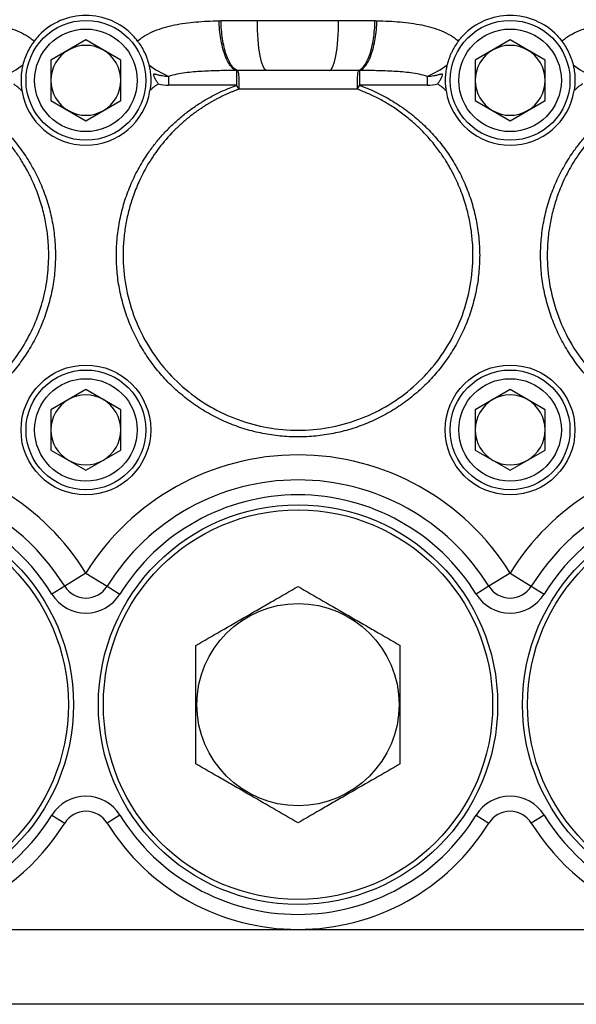
# Model space of a CAD drawing. Units: inches. Extents: x -70 to 56, y -29 to 41.
# Drawn here: x -24 to -19, y -1 to 7 of the extents above; entities that cross this region are included whole.
import ezdxf

# ---------------------------------------------------------------- set-up
doc = ezdxf.new("R2010")
doc.units = ezdxf.units.IN
doc.header["$MEASUREMENT"] = 0

msp = doc.modelspace()

# ---------------------------------------------------------------- linework, layer by layer
at = {"color": 7, "linetype": 'Continuous', "lineweight": 25}
for p, q in [((-21.6507, 6.8028), (-21.0114, 6.8028)), ((-23.0043, 6.6486), (-23.2798, 6.4895)), ((-22.7287, 6.4895), (-23.0043, 6.6486)), ((-19.6578, 6.6486), (-19.9334, 6.4895)), ((-19.3822, 6.4895), (-19.6578, 6.6486)), ((-23.2798, 6.4895), (-23.2798, 6.1713)), ((-22.7287, 6.1713), (-22.7287, 6.4895)), ((-19.9334, 6.4895), (-19.9334, 6.1713)), ((-19.3822, 6.1713), (-19.3822, 6.4895)), ((-21.0824, 6.4091), (-21.5797, 6.4091)), ((-22.3514, 6.3609), (-22.3514, 6.291)), ((-21.8156, 6.291), (-22.3514, 6.291)), ((-20.3107, 6.291), (-20.8465, 6.291)), ((-20.3107, 6.291), (-20.3107, 6.3609)), ((-20.8654, 6.2608), (-21.7967, 6.2608)), ((-23.2798, 6.1713), (-23.0043, 6.0121)), ((-23.0043, 6.0121), (-22.7287, 6.1713)), ((-19.9334, 6.1713), (-19.6578, 6.0121)), ((-19.6578, 6.0121), (-19.3822, 6.1713)), ((-23.0043, 3.8927), (-23.2798, 3.7336)), ((-22.7287, 3.7336), (-23.0043, 3.8927)), ((-19.6578, 3.8927), (-19.9334, 3.7336)), ((-19.3822, 3.7336), (-19.6578, 3.8927)), ((-23.2798, 3.7336), (-23.2798, 3.4153)), ((-22.7287, 3.4153), (-22.7287, 3.7336)), ((-19.9334, 3.7336), (-19.9334, 3.4153)), ((-19.3822, 3.4153), (-19.3822, 3.7336)), ((-23.2798, 3.4153), (-23.0043, 3.2562)), ((-23.0043, 3.2562), (-22.7287, 3.4153)), ((-19.9334, 3.4153), (-19.6578, 3.2562)), ((-19.6578, 3.2562), (-19.3822, 3.4153)), ((-23.0043, 2.4461), (-23.1716, 2.3424)), ((-23.0043, 2.4461), (-22.8369, 2.3424)), ((-19.6578, 2.4461), (-19.8251, 2.3424)), ((-19.6578, 2.4461), (-19.4905, 2.3424)), ((-23.1716, 2.3424), (-23.272, 2.2802)), ((-22.8369, 2.3424), (-22.7365, 2.2802)), ((-19.8251, 2.3424), (-19.9255, 2.2802)), ((-19.4905, 2.3424), (-19.3901, 2.2802)), ((-23.272, 0.538), (-23.1716, 0.4758)), ((-22.7365, 0.538), (-22.8369, 0.4758)), ((-19.9255, 0.538), (-19.8251, 0.4758)), ((-19.3901, 0.538), (-19.4905, 0.4758)), ((-27.0791, -0.3625), (-15.583, -0.3625)), ((-15.583, -0.9531), (-27.0791, -0.9531))]:
    msp.add_line(p, q, dxfattribs=at)
at = {"color": 7, "linetype": 'Continuous', "lineweight": 25, "flags": 128}
for points in [[(-21.5797, 6.4091), (-21.5935, 6.4167), (-21.6068, 6.4391), (-21.6191, 6.4755), (-21.6299, 6.5244), (-21.6387, 6.5841), (-21.6453, 6.6521), (-21.6493, 6.726), (-21.6507, 6.8028)], [(-21.0824, 6.4091), (-21.0685, 6.4167), (-21.0552, 6.4391), (-21.0429, 6.4755), (-21.0322, 6.5244), (-21.0233, 6.5841), (-21.0168, 6.6521), (-21.0127, 6.726), (-21.0114, 6.8028)]]:
    msp.add_lwpolyline(points, dxfattribs=at)
at = {"color": 7, "linetype": 'Continuous', "lineweight": 25}
for centre, radius in [((-23.0043, 6.3304), 0.4724), ((-19.6578, 6.3304), 0.4724), ((-23.0043, 6.3304), 0.4042), ((-19.6578, 6.3304), 0.4042), ((-23.0043, 3.5745), 0.5118), ((-23.0043, 3.5745), 0.4724), ((-19.6578, 3.5745), 0.5118), ((-19.6578, 3.5745), 0.4724), ((-23.0043, 3.5745), 0.4042), ((-19.6578, 3.5745), 0.4042), ((-24.6775, 1.4091), 1.5748), ((-21.331, 1.4091), 1.5748), ((-17.9846, 1.4091), 1.5748), ((-24.6775, 1.4091), 1.5354), ((-21.331, 1.4091), 1.5354), ((-17.9846, 1.4091), 1.5354), ((-21.331, 1.4091), 0.7972)]:
    msp.add_circle(centre, radius, dxfattribs=at)
for centre, radius, start, end in [((-23.0043, 6.3304), 0.5118, 43.60793, 136.39207), ((-19.6578, 6.3304), 0.5118, 43.60793, 136.39207), ((-23.0043, 6.3304), 0.2756, 60, 120), ((-19.6578, 6.3304), 0.2756, 60, 120), ((-23.0043, 6.3304), 0.2756, 120, 180), ((-23.0043, 6.3304), 0.2756, 0, 60), ((-19.6578, 6.3304), 0.2756, 120, 180), ((-19.6578, 6.3304), 0.2756, 0, 60), ((-23.9526, 7.0372), 0.738, 293.59818, 307.72152), ((-22.0559, 7.0372), 0.738, 232.27848, 246.40182), ((-20.6061, 7.0372), 0.738, 293.59818, 307.72152), ((-18.7095, 7.0372), 0.738, 232.27848, 246.40182), ((-23.0043, 6.3304), 0.2756, 180, 240), ((-23.0043, 6.3304), 0.2756, 300, 0), ((-22.3514, 6.606), 0.315, 254.90677, 270), ((-20.3107, 6.606), 0.315, 270, 285.09323), ((-19.6578, 6.3304), 0.2756, 180, 240), ((-19.6578, 6.3304), 0.2756, 300, 0), ((-23.0043, 6.3304), 0.5118, 189.15237, 350.84763), ((-19.6578, 6.3304), 0.5118, 189.15237, 350.84763), ((-23.0043, 6.3304), 0.2756, 240, 300), ((-19.6578, 6.3304), 0.2756, 240, 300), ((-23.0043, 3.5745), 0.2756, 120, 180), ((-23.0043, 3.5745), 0.2756, 60, 120), ((-23.0043, 3.5745), 0.2756, 0, 60), ((-19.6578, 3.5745), 0.2756, 120, 180), ((-19.6578, 3.5745), 0.2756, 60, 120), ((-19.6578, 3.5745), 0.2756, 0, 60), ((-23.0043, 3.5745), 0.2756, 180, 240), ((-23.0043, 3.5745), 0.2756, 300, 0), ((-19.6578, 3.5745), 0.2756, 180, 240), ((-19.6578, 3.5745), 0.2756, 300, 0), ((-24.6775, 1.4091), 1.9685, 31.78833, 138.3185), ((-21.331, 1.4091), 1.9685, 31.78833, 148.21167), ((-17.9846, 1.4091), 1.9685, 41.68149, 148.21167), ((-23.0043, 3.5745), 0.2756, 240, 300), ((-19.6578, 3.5745), 0.2756, 240, 300), ((-24.6775, 1.4091), 1.7717, 31.78833, 328.21167), ((-21.331, 1.4091), 1.7717, 31.78833, 148.21167), ((-17.9846, 1.4091), 1.7717, 211.78833, 148.21167), ((-24.6775, 1.4091), 1.6535, 31.78833, 328.21167), ((-21.331, 1.4091), 1.6535, 31.78833, 148.21167), ((-17.9846, 1.4091), 1.6535, 211.78833, 148.21167), ((-23.0043, 2.4461), 0.1969, 211.78833, 328.21167), ((-19.6578, 2.4461), 0.1969, 211.78833, 328.21167), ((-23.0043, 2.4461), 0.315, 211.78833, 328.21167), ((-19.6578, 2.4461), 0.315, 211.78833, 328.21167), ((-23.0043, 0.3721), 0.315, 31.78833, 148.21167), ((-19.6578, 0.3721), 0.315, 31.78833, 148.21167), ((-23.0043, 0.3721), 0.1969, 31.78833, 148.21167), ((-19.6578, 0.3721), 0.1969, 31.78833, 148.21167), ((-21.331, 1.4091), 1.7717, 211.78833, 328.21167), ((-21.331, 1.4091), 1.6535, 211.78833, 328.21167)]:
    msp.add_arc(centre, radius, start, end, dxfattribs=at)
for points, knots in [([(-24.0545, 6.8005), (-24.0232, 6.7996), (-23.9924, 6.7984), (-23.9315, 6.7952), (-23.9013, 6.7932), (-23.8129, 6.7853), (-23.7561, 6.7779), (-23.6743, 6.7613), (-23.6476, 6.7548), (-23.5955, 6.7395), (-23.5701, 6.7307), (-23.5215, 6.7103), (-23.4981, 6.6987), (-23.4646, 6.6788), (-23.4536, 6.6718), (-23.4323, 6.6566), (-23.4219, 6.6485), (-23.4118, 6.64)], [0, 0, 0, 0, 0.125, 0.125, 0.25, 0.25, 0.5, 0.5, 0.625, 0.625, 0.75, 0.75, 0.875, 0.875, 0.9375, 0.9375, 1, 1, 1, 1]), ([(-22.5967, 6.64), (-22.5867, 6.6485), (-22.5763, 6.6566), (-22.5548, 6.6718), (-22.5438, 6.6789), (-22.51, 6.699), (-22.4865, 6.7105), (-22.4377, 6.7309), (-22.4124, 6.7397), (-22.3601, 6.755), (-22.3332, 6.7615), (-22.2512, 6.7781), (-22.1945, 6.7855), (-22.0772, 6.7958), (-22.0166, 6.7987), (-21.9541, 6.8005)], [0, 0, 0, 0, 0.0625, 0.0625, 0.125, 0.125, 0.25, 0.25, 0.375, 0.375, 0.5, 0.5, 0.75, 0.75, 1, 1, 1, 1]), ([(-21.8156, 6.4086), (-21.8328, 6.4129), (-21.8499, 6.4263), (-21.8819, 6.4694), (-21.8968, 6.4991), (-21.9221, 6.5708), (-21.9326, 6.6128), (-21.9478, 6.7033), (-21.9525, 6.7519), (-21.9541, 6.8005)], [0, 0, 0, 0, 0.25, 0.25, 0.5, 0.5, 0.75, 0.75, 1, 1, 1, 1]), ([(-21.8068, 6.4087), (-21.8235, 6.4128), (-21.8402, 6.426), (-21.8711, 6.469), (-21.8853, 6.4987), (-21.9095, 6.5705), (-21.9193, 6.6125), (-21.9334, 6.7034), (-21.9375, 6.7521), (-21.9386, 6.8008)], [0, 0, 0, 0, 0.25, 0.25, 0.5, 0.5, 0.75, 0.75, 1, 1, 1, 1]), ([(-21.0114, 6.8028), (-20.9623, 6.8028), (-20.9138, 6.8027), (-20.8179, 6.8022), (-20.7703, 6.8017), (-20.7235, 6.8008)], [0, 0, 0, 0, 0.5, 0.5, 1, 1, 1, 1]), ([(-20.8553, 6.4087), (-20.8385, 6.4128), (-20.8219, 6.426), (-20.791, 6.469), (-20.7767, 6.4987), (-20.7526, 6.5705), (-20.7427, 6.6125), (-20.7287, 6.7034), (-20.7245, 6.7521), (-20.7235, 6.8008)], [0, 0, 0, 0, 0.25, 0.25, 0.5, 0.5, 0.75, 0.75, 1, 1, 1, 1]), ([(-20.8465, 6.4086), (-20.8293, 6.4129), (-20.8121, 6.4263), (-20.7801, 6.4694), (-20.7653, 6.4991), (-20.74, 6.5708), (-20.7295, 6.6128), (-20.7143, 6.7033), (-20.7095, 6.7519), (-20.708, 6.8005)], [0, 0, 0, 0, 0.25, 0.25, 0.5, 0.5, 0.75, 0.75, 1, 1, 1, 1]), ([(-20.708, 6.8005), (-20.6768, 6.7996), (-20.6459, 6.7984), (-20.585, 6.7952), (-20.5549, 6.7932), (-20.4664, 6.7853), (-20.4096, 6.7779), (-20.3279, 6.7613), (-20.3012, 6.7548), (-20.2491, 6.7395), (-20.2237, 6.7307), (-20.175, 6.7103), (-20.1517, 6.6987), (-20.1181, 6.6788), (-20.1072, 6.6718), (-20.0858, 6.6566), (-20.0754, 6.6485), (-20.0653, 6.64)], [0, 0, 0, 0, 0.125, 0.125, 0.25, 0.25, 0.5, 0.5, 0.625, 0.625, 0.75, 0.75, 0.875, 0.875, 0.9375, 0.9375, 1, 1, 1, 1]), ([(-19.2503, 6.64), (-19.2402, 6.6485), (-19.2298, 6.6566), (-19.2084, 6.6718), (-19.1975, 6.6788), (-19.1639, 6.6987), (-19.1406, 6.7103), (-19.0919, 6.7307), (-19.0666, 6.7395), (-19.0144, 6.7548), (-18.9877, 6.7613), (-18.906, 6.7779), (-18.8492, 6.7853), (-18.7607, 6.7932), (-18.7306, 6.7952), (-18.6697, 6.7984), (-18.6388, 6.7996), (-18.6076, 6.8005)], [0, 0, 0, 0, 0.0625, 0.0625, 0.125, 0.125, 0.25, 0.25, 0.375, 0.375, 0.5, 0.5, 0.75, 0.75, 0.875, 0.875, 1, 1, 1, 1]), ([(-23.4118, 6.64), (-23.4212, 6.6276), (-23.4304, 6.6143), (-23.4484, 6.5854), (-23.4571, 6.5695), (-23.4727, 6.5373), (-23.4797, 6.5207), (-23.4919, 6.4869), (-23.4969, 6.4701), (-23.5011, 6.4534)], [0, 0, 0, 0, 0.25, 0.25, 0.5, 0.5, 0.75, 0.75, 1, 1, 1, 1]), ([(-22.5967, 6.64), (-22.5873, 6.6276), (-22.5781, 6.6143), (-22.5602, 6.5854), (-22.5514, 6.5695), (-22.5358, 6.5373), (-22.5288, 6.5207), (-22.5166, 6.4869), (-22.5116, 6.4701), (-22.5075, 6.4534)], [0, 0, 0, 0, 0.25, 0.25, 0.5, 0.5, 0.75, 0.75, 1, 1, 1, 1]), ([(-20.0653, 6.64), (-20.0747, 6.6276), (-20.084, 6.6143), (-20.0974, 6.5926), (-20.1019, 6.585), (-20.1105, 6.5694), (-20.1146, 6.5614), (-20.1224, 6.5453), (-20.1261, 6.5372), (-20.133, 6.5206), (-20.1363, 6.5121), (-20.1454, 6.4869), (-20.1505, 6.4702), (-20.1546, 6.4534)], [0, 0, 0, 0, 0.25, 0.25, 0.375, 0.375, 0.5, 0.5, 0.625, 0.625, 0.75, 0.75, 1, 1, 1, 1]), ([(-19.2503, 6.64), (-19.2409, 6.6276), (-19.2316, 6.6143), (-19.2137, 6.5854), (-19.2049, 6.5695), (-19.1894, 6.5373), (-19.1824, 6.5207), (-19.1702, 6.4869), (-19.1651, 6.4701), (-19.161, 6.4534)], [0, 0, 0, 0, 0.25, 0.25, 0.5, 0.5, 0.75, 0.75, 1, 1, 1, 1]), ([(-23.5011, 6.4534), (-23.5031, 6.4451), (-23.5049, 6.4369), (-23.5081, 6.4207), (-23.5095, 6.4127), (-23.5118, 6.3966), (-23.5128, 6.3884), (-23.5145, 6.3718), (-23.5151, 6.3633), (-23.5159, 6.346), (-23.5161, 6.3371), (-23.516, 6.3194), (-23.5158, 6.3106), (-23.5148, 6.2929), (-23.5141, 6.2841), (-23.5121, 6.2665), (-23.511, 6.2577), (-23.5096, 6.249)], [0, 0, 0, 0, 0.125, 0.125, 0.25, 0.25, 0.375, 0.375, 0.5, 0.5, 0.625, 0.625, 0.75, 0.75, 0.875, 0.875, 1, 1, 1, 1]), ([(-22.5075, 6.4534), (-22.5054, 6.4451), (-22.5036, 6.4369), (-22.5004, 6.4207), (-22.499, 6.4127), (-22.4967, 6.3966), (-22.4957, 6.3884), (-22.4941, 6.3718), (-22.4934, 6.3633), (-22.4926, 6.346), (-22.4924, 6.3371), (-22.4925, 6.3194), (-22.4928, 6.3106), (-22.4937, 6.2929), (-22.4945, 6.2841), (-22.4964, 6.2665), (-22.4976, 6.2577), (-22.499, 6.249)], [0, 0, 0, 0, 0.125, 0.125, 0.25, 0.25, 0.375, 0.375, 0.5, 0.5, 0.625, 0.625, 0.75, 0.75, 0.875, 0.875, 1, 1, 1, 1]), ([(-20.1546, 6.4534), (-20.1567, 6.4451), (-20.1585, 6.4369), (-20.1616, 6.4207), (-20.163, 6.4127), (-20.1654, 6.3966), (-20.1664, 6.3884), (-20.168, 6.3718), (-20.1686, 6.3633), (-20.1694, 6.346), (-20.1696, 6.3371), (-20.1696, 6.3194), (-20.1693, 6.3106), (-20.1683, 6.2929), (-20.1676, 6.2841), (-20.1657, 6.2665), (-20.1645, 6.2577), (-20.1631, 6.249)], [0, 0, 0, 0, 0.125, 0.125, 0.25, 0.25, 0.375, 0.375, 0.5, 0.5, 0.625, 0.625, 0.75, 0.75, 0.875, 0.875, 1, 1, 1, 1]), ([(-19.161, 6.4534), (-19.159, 6.4451), (-19.1571, 6.4369), (-19.154, 6.4207), (-19.1526, 6.4127), (-19.1502, 6.3966), (-19.1492, 6.3884), (-19.1476, 6.3718), (-19.147, 6.3633), (-19.1462, 6.346), (-19.146, 6.3371), (-19.146, 6.3194), (-19.1463, 6.3106), (-19.1473, 6.2929), (-19.148, 6.2841), (-19.1499, 6.2665), (-19.1511, 6.2577), (-19.1525, 6.249)], [0, 0, 0, 0, 0.125, 0.125, 0.25, 0.25, 0.375, 0.375, 0.5, 0.5, 0.625, 0.625, 0.75, 0.75, 0.875, 0.875, 1, 1, 1, 1]), ([(-22.3514, 6.3609), (-22.369, 6.3606), (-22.3863, 6.3621), (-22.412, 6.3667), (-22.4205, 6.3686), (-22.4332, 6.3718), (-22.4375, 6.373), (-22.4459, 6.3753), (-22.4501, 6.3765), (-22.4564, 6.3781), (-22.4586, 6.3785), (-22.4628, 6.3792), (-22.465, 6.3795), (-22.4681, 6.3789), (-22.469, 6.3785), (-22.4705, 6.3772), (-22.4709, 6.3763), (-22.4715, 6.3734), (-22.4711, 6.3713), (-22.4696, 6.3653), (-22.4679, 6.3614), (-22.4644, 6.3537), (-22.4625, 6.3499), (-22.4564, 6.3386), (-22.4521, 6.3311), (-22.443, 6.3164), (-22.4383, 6.3091), (-22.4334, 6.3019)], [0, 0, 0, 0, 0.25, 0.25, 0.375, 0.375, 0.4375, 0.4375, 0.5, 0.5, 0.53125, 0.53125, 0.5625, 0.5625, 0.578125, 0.578125, 0.59375, 0.59375, 0.625, 0.625, 0.6875, 0.6875, 0.75, 0.75, 0.875, 0.875, 1, 1, 1, 1]), ([(-21.8156, 6.4086), (-21.861, 6.4082), (-21.9063, 6.4076), (-21.9967, 6.4053), (-22.0418, 6.4037), (-22.1317, 6.3983), (-22.1766, 6.3947), (-22.2431, 6.3859), (-22.2651, 6.3825), (-22.3088, 6.3735), (-22.3304, 6.3682), (-22.3514, 6.3609)], [0, 0, 0, 0, 0.25, 0.25, 0.5, 0.5, 0.75, 0.75, 0.875, 0.875, 1, 1, 1, 1]), ([(-21.8156, 6.4086), (-21.8156, 6.4072), (-21.8156, 6.4031), (-21.8156, 6.3901), (-21.8156, 6.3812), (-21.8156, 6.3597), (-21.8156, 6.3471), (-21.8156, 6.32), (-21.8156, 6.3055), (-21.8156, 6.291)], [0, 0, 0, 0, 0.25, 0.25, 0.5, 0.5, 0.75, 0.75, 1, 1, 1, 1]), ([(-21.8068, 6.4087), (-21.8052, 6.4072), (-21.8036, 6.4019), (-21.8008, 6.3848), (-21.7996, 6.3729), (-21.7977, 6.3449), (-21.7971, 6.3287), (-21.7965, 6.2949), (-21.7966, 6.2774), (-21.797, 6.2608)], [0, 0, 0, 0, 0.25, 0.25, 0.5, 0.5, 0.75, 0.75, 1, 1, 1, 1]), ([(-20.8553, 6.4087), (-20.8569, 6.4072), (-20.8585, 6.4019), (-20.8612, 6.3848), (-20.8625, 6.3729), (-20.8643, 6.3449), (-20.865, 6.3287), (-20.8655, 6.2949), (-20.8655, 6.2774), (-20.865, 6.2608)], [0, 0, 0, 0, 0.25, 0.25, 0.5, 0.5, 0.75, 0.75, 1, 1, 1, 1]), ([(-20.3107, 6.3609), (-20.3317, 6.3682), (-20.3533, 6.3735), (-20.3969, 6.3825), (-20.419, 6.3859), (-20.4854, 6.3947), (-20.5303, 6.3983), (-20.6202, 6.4037), (-20.6653, 6.4053), (-20.7557, 6.4076), (-20.8011, 6.4082), (-20.8465, 6.4086)], [0, 0, 0, 0, 0.125, 0.125, 0.25, 0.25, 0.5, 0.5, 0.75, 0.75, 1, 1, 1, 1]), ([(-20.8465, 6.4086), (-20.8465, 6.4072), (-20.8465, 6.4031), (-20.8465, 6.3901), (-20.8465, 6.3812), (-20.8465, 6.3597), (-20.8465, 6.3471), (-20.8465, 6.32), (-20.8465, 6.3055), (-20.8465, 6.291)], [0, 0, 0, 0, 0.25, 0.25, 0.5, 0.5, 0.75, 0.75, 1, 1, 1, 1]), ([(-20.2287, 6.3019), (-20.2237, 6.3091), (-20.219, 6.3164), (-20.21, 6.3311), (-20.2057, 6.3386), (-20.1996, 6.3499), (-20.1977, 6.3537), (-20.1941, 6.3614), (-20.1925, 6.3653), (-20.191, 6.3713), (-20.1906, 6.3734), (-20.1912, 6.3763), (-20.1916, 6.3772), (-20.193, 6.3785), (-20.194, 6.3789), (-20.1971, 6.3795), (-20.1993, 6.3792), (-20.2035, 6.3786), (-20.2056, 6.3781), (-20.2119, 6.3765), (-20.2161, 6.3753), (-20.2245, 6.373), (-20.2287, 6.3719), (-20.2414, 6.3686), (-20.25, 6.3667), (-20.2758, 6.3621), (-20.2932, 6.3606), (-20.3107, 6.3609)], [0, 0, 0, 0, 0.125, 0.125, 0.25, 0.25, 0.3125, 0.3125, 0.375, 0.375, 0.40625, 0.40625, 0.421875, 0.421875, 0.4375, 0.4375, 0.46875, 0.46875, 0.5, 0.5, 0.5625, 0.5625, 0.625, 0.625, 0.75, 0.75, 1, 1, 1, 1]), ([(-24.1929, 6.291), (-24.1862, 6.2886), (-24.1727, 6.2837), (-24.1526, 6.276), (-24.096, 6.2534), (-24.0048, 6.2109), (-23.8842, 6.1396), (-23.7709, 6.0569), (-23.6663, 5.9635), (-23.5713, 5.8602), (-23.4869, 5.7478), (-23.4137, 5.6278), (-23.3529, 5.501), (-23.3049, 5.3688), (-23.2702, 5.2323), (-23.2491, 5.093), (-23.2421, 4.9524), (-23.249, 4.8118), (-23.2698, 4.6724), (-23.3039, 4.5357), (-23.3514, 4.4031), (-23.4116, 4.2758), (-23.4841, 4.155), (-23.568, 4.0418), (-23.6625, 3.9374), (-23.7668, 3.8429), (-23.8801, 3.759), (-24.0009, 3.6865), (-24.1282, 3.6263), (-24.2607, 3.5789), (-24.3975, 3.5447), (-24.5369, 3.5239), (-24.6775, 3.517), (-24.8181, 3.5239), (-24.9575, 3.5447), (-25.0942, 3.5789), (-25.2268, 3.6263), (-25.3541, 3.6865), (-25.4749, 3.759), (-25.5881, 3.8429), (-25.6925, 3.9374), (-25.787, 4.0418), (-25.8709, 4.155), (-25.9434, 4.2758), (-26.0036, 4.4031), (-26.051, 4.5357), (-26.0852, 4.6724), (-26.106, 4.8118), (-26.1129, 4.9524), (-26.1059, 5.093), (-26.0848, 5.2323), (-26.0501, 5.3688), (-26.0101, 5.479), (-25.9717, 5.5643), (-25.9398, 5.6268), (-25.9047, 5.6877), (-25.8707, 5.7406), (-25.8389, 5.7859), (-25.8101, 5.8241), (-25.7801, 5.8612), (-25.749, 5.8973), (-25.7166, 5.9322), (-25.6831, 5.9661), (-25.6485, 5.9988), (-25.6129, 6.0303), (-25.5762, 6.0606), (-25.5385, 6.0897), (-25.4997, 6.1176), (-25.4601, 6.1442), (-25.4196, 6.1695), (-25.3783, 6.1934), (-25.3364, 6.2158), (-25.2938, 6.2368), (-25.2505, 6.2564), (-25.2066, 6.2746), (-25.1769, 6.2856), (-25.1621, 6.291)], [0, 0, 0, 0, 0.002692, 0.005385, 0.008079, 0.025542, 0.043053, 0.060592, 0.07807, 0.095579, 0.113139, 0.130727, 0.148252, 0.165801, 0.183403, 0.201024, 0.218573, 0.236133, 0.253749, 0.271363, 0.288924, 0.306482, 0.324099, 0.341714, 0.359275, 0.376833, 0.39445, 0.412064, 0.429625, 0.447183, 0.464801, 0.482415, 0.499976, 0.517534, 0.535152, 0.552766, 0.570327, 0.587885, 0.605502, 0.623117, 0.640678, 0.658236, 0.675853, 0.693467, 0.711029, 0.728586, 0.746204, 0.763818, 0.781379, 0.798927, 0.816549, 0.834148, 0.851701, 0.860466, 0.869227, 0.878006, 0.886824, 0.892814, 0.898786, 0.904746, 0.910702, 0.916659, 0.922623, 0.928571, 0.934515, 0.940462, 0.946417, 0.952389, 0.958376, 0.964344, 0.970296, 0.976238, 0.982178, 0.988121, 0.994067, 1, 1, 1, 1]), ([(-23.5751, 6.3019), (-23.5692, 6.2981), (-23.5633, 6.2942), (-23.5519, 6.286), (-23.5463, 6.2817), (-23.5299, 6.2685), (-23.5195, 6.259), (-23.5096, 6.249)], [0, 0, 0, 0, 0.25, 0.25, 0.5, 0.5, 1, 1, 1, 1]), ([(-20.8465, 6.291), (-20.8397, 6.2886), (-20.8262, 6.2837), (-20.8061, 6.276), (-20.7495, 6.2534), (-20.6584, 6.2109), (-20.5377, 6.1396), (-20.4244, 6.0569), (-20.3198, 5.9635), (-20.2249, 5.8602), (-20.1405, 5.7478), (-20.0673, 5.6278), (-20.0064, 5.501), (-19.9584, 5.3688), (-19.9238, 5.2323), (-19.9026, 5.093), (-19.8956, 4.9524), (-19.9026, 4.8118), (-19.9233, 4.6724), (-19.9575, 4.5357), (-20.0049, 4.4031), (-20.0651, 4.2758), (-20.1376, 4.155), (-20.2215, 4.0418), (-20.316, 3.9374), (-20.4204, 3.8429), (-20.5336, 3.759), (-20.6545, 3.6865), (-20.7817, 3.6263), (-20.9143, 3.5789), (-21.051, 3.5447), (-21.1904, 3.5239), (-21.331, 3.517), (-21.4716, 3.5239), (-21.611, 3.5447), (-21.7478, 3.5789), (-21.8803, 3.6263), (-22.0076, 3.6865), (-22.1284, 3.759), (-22.2417, 3.8429), (-22.346, 3.9374), (-22.4405, 4.0418), (-22.5244, 4.155), (-22.597, 4.2758), (-22.6572, 4.4031), (-22.7046, 4.5357), (-22.7387, 4.6724), (-22.7595, 4.8118), (-22.7664, 4.9524), (-22.7594, 5.093), (-22.7383, 5.2323), (-22.7037, 5.3688), (-22.6636, 5.479), (-22.6252, 5.5643), (-22.5933, 5.6268), (-22.5583, 5.6877), (-22.5242, 5.7406), (-22.4924, 5.7859), (-22.4636, 5.8241), (-22.4337, 5.8612), (-22.4025, 5.8973), (-22.3702, 5.9322), (-22.3367, 5.9661), (-22.3021, 5.9988), (-22.2665, 6.0303), (-22.2298, 6.0606), (-22.192, 6.0897), (-22.1533, 6.1176), (-22.1136, 6.1442), (-22.0731, 6.1695), (-22.0319, 6.1934), (-21.99, 6.2158), (-21.9474, 6.2368), (-21.9041, 6.2564), (-21.8602, 6.2746), (-21.8304, 6.2856), (-21.8156, 6.291)], [0, 0, 0, 0, 0.002692, 0.005385, 0.008079, 0.025542, 0.043053, 0.060592, 0.07807, 0.095579, 0.113139, 0.130727, 0.148252, 0.165801, 0.183403, 0.201024, 0.218573, 0.236133, 0.253749, 0.271363, 0.288924, 0.306482, 0.324099, 0.341714, 0.359275, 0.376833, 0.39445, 0.412064, 0.429625, 0.447183, 0.464801, 0.482415, 0.499976, 0.517534, 0.535152, 0.552766, 0.570327, 0.587885, 0.605502, 0.623117, 0.640678, 0.658236, 0.675853, 0.693467, 0.711029, 0.728586, 0.746204, 0.763818, 0.781379, 0.798927, 0.816549, 0.834148, 0.851701, 0.860466, 0.869227, 0.878006, 0.886824, 0.892814, 0.898786, 0.904746, 0.910702, 0.916659, 0.922623, 0.928571, 0.934515, 0.940462, 0.946417, 0.952389, 0.958376, 0.964344, 0.970296, 0.976238, 0.982178, 0.988121, 0.994067, 1, 1, 1, 1]), ([(-22.4334, 6.3019), (-22.4393, 6.2981), (-22.4452, 6.2942), (-22.4567, 6.286), (-22.4622, 6.2817), (-22.4786, 6.2685), (-22.489, 6.259), (-22.499, 6.249)], [0, 0, 0, 0, 0.25, 0.25, 0.5, 0.5, 1, 1, 1, 1]), ([(-20.2287, 6.3019), (-20.2227, 6.2981), (-20.2168, 6.2942), (-20.2054, 6.286), (-20.1998, 6.2817), (-20.1834, 6.2685), (-20.173, 6.259), (-20.1631, 6.249)], [0, 0, 0, 0, 0.25, 0.25, 0.5, 0.5, 1, 1, 1, 1]), ([(-17.5, 6.291), (-17.4933, 6.2886), (-17.4798, 6.2837), (-17.4596, 6.276), (-17.4031, 6.2534), (-17.3119, 6.2109), (-17.1912, 6.1396), (-17.078, 6.0569), (-16.9734, 5.9635), (-16.8784, 5.8602), (-16.794, 5.7478), (-16.7208, 5.6278), (-16.66, 5.501), (-16.6119, 5.3688), (-16.5773, 5.2323), (-16.5562, 5.093), (-16.5492, 4.9524), (-16.5561, 4.8118), (-16.5769, 4.6724), (-16.611, 4.5357), (-16.6584, 4.4031), (-16.7186, 4.2758), (-16.7912, 4.155), (-16.8751, 4.0418), (-16.9696, 3.9374), (-17.0739, 3.8429), (-17.1872, 3.759), (-17.308, 3.6865), (-17.4353, 3.6263), (-17.5678, 3.5789), (-17.7046, 3.5447), (-17.844, 3.5239), (-17.9846, 3.517), (-18.1252, 3.5239), (-18.2646, 3.5447), (-18.4013, 3.5789), (-18.5339, 3.6263), (-18.6611, 3.6865), (-18.782, 3.759), (-18.8952, 3.8429), (-18.9995, 3.9374), (-19.0941, 4.0418), (-19.178, 4.155), (-19.2505, 4.2758), (-19.3107, 4.4031), (-19.3581, 4.5357), (-19.3923, 4.6724), (-19.4131, 4.8118), (-19.42, 4.9524), (-19.413, 5.093), (-19.3918, 5.2323), (-19.3572, 5.3688), (-19.3172, 5.479), (-19.2788, 5.5643), (-19.2469, 5.6268), (-19.2118, 5.6877), (-19.1778, 5.7406), (-19.1459, 5.7859), (-19.1172, 5.8241), (-19.0872, 5.8612), (-19.0561, 5.8973), (-19.0237, 5.9322), (-18.9902, 5.9661), (-18.9556, 5.9988), (-18.92, 6.0303), (-18.8833, 6.0606), (-18.8456, 6.0897), (-18.8068, 6.1176), (-18.7671, 6.1442), (-18.7266, 6.1695), (-18.6854, 6.1934), (-18.6435, 6.2158), (-18.6009, 6.2368), (-18.5576, 6.2564), (-18.5137, 6.2746), (-18.484, 6.2856), (-18.4691, 6.291)], [0, 0, 0, 0, 0.0026916, 0.0053846, 0.0080794, 0.0255419, 0.0430528, 0.0605919, 0.0780702, 0.0955788, 0.1131394, 0.1307275, 0.1482519, 0.165801, 0.1834032, 0.2010225, 0.2185731, 0.236131, 0.2537485, 0.2713628, 0.2889239, 0.3064818, 0.3240993, 0.3417136, 0.3592747, 0.3768325, 0.3944501, 0.4120643, 0.4296255, 0.4471833, 0.4648009, 0.4824151, 0.4999763, 0.5175341, 0.5351517, 0.5527659, 0.570327, 0.5878849, 0.6055024, 0.6231167, 0.6406778, 0.6582357, 0.6758532, 0.6934675, 0.7110286, 0.7285865, 0.746204, 0.7638199, 0.7813794, 0.7989284, 0.8165493, 0.8341483, 0.8517006, 0.8604659, 0.8692272, 0.878006, 0.8868239, 0.892814, 0.8987859, 0.9047463, 0.9107018, 0.9166591, 0.9226228, 0.9285713, 0.9345155, 0.940462, 0.9464175, 0.9523886, 0.9583765, 0.9643442, 0.970296, 0.9762384, 0.9821778, 0.988121, 0.9940673, 1, 1, 1, 1]), ([(-19.0869, 6.3019), (-19.0929, 6.2981), (-19.0988, 6.2942), (-19.1102, 6.286), (-19.1158, 6.2817), (-19.1322, 6.2685), (-19.1426, 6.259), (-19.1525, 6.249)], [0, 0, 0, 0, 0.25, 0.25, 0.5, 0.5, 1, 1, 1, 1]), ([(-25.1433, 6.2607), (-25.1509, 6.258), (-25.1662, 6.2523), (-25.1891, 6.2433), (-25.2122, 6.2338), (-25.2354, 6.2237), (-25.2588, 6.2131), (-25.2823, 6.2018), (-25.3059, 6.19), (-25.3295, 6.1775), (-25.3532, 6.1644), (-25.377, 6.1507), (-25.4007, 6.1363), (-25.4245, 6.1212), (-25.4482, 6.1055), (-25.4719, 6.0891), (-25.4956, 6.072), (-25.5191, 6.0541), (-25.5425, 6.0356), (-25.5658, 6.0163), (-25.589, 5.9963), (-25.6119, 5.9756), (-25.6346, 5.9541), (-25.6923, 5.8968), (-25.7747, 5.8017), (-25.8658, 5.6652), (-25.9332, 5.5349), (-25.9814, 5.4134), (-26.0158, 5.298), (-26.0398, 5.1844), (-26.0543, 5.0689), (-26.061, 4.9092), (-26.0429, 4.7068), (-25.9784, 4.471), (-25.8751, 4.253), (-25.7377, 4.0585), (-25.5715, 3.8925), (-25.3824, 3.7586), (-25.1766, 3.6592), (-24.9604, 3.5955), (-24.7399, 3.5679), (-24.521, 3.5756), (-24.3091, 3.6167), (-24.1091, 3.689), (-23.9251, 3.7893), (-23.7608, 3.9141), (-23.6189, 4.0595), (-23.5014, 4.2214), (-23.4098, 4.3956), (-23.3446, 4.5779), (-23.306, 4.7645), (-23.2952, 4.9247), (-23.3001, 5.0594), (-23.3131, 5.1725), (-23.3376, 5.2941), (-23.3762, 5.4227), (-23.4146, 5.5155), (-23.4427, 5.5736), (-23.4548, 5.5973), (-23.4692, 5.6245), (-23.4864, 5.6549), (-23.5064, 5.6884), (-23.5297, 5.7248), (-23.5565, 5.7638), (-23.5871, 5.8052), (-23.6219, 5.8486), (-23.661, 5.8933), (-23.7023, 5.9366), (-23.7444, 5.9771), (-23.7861, 6.0141), (-23.8284, 6.0486), (-23.871, 6.0808), (-23.914, 6.1106), (-23.957, 6.1382), (-24.0001, 6.1637), (-24.043, 6.187), (-24.0857, 6.2083), (-24.128, 6.2276), (-24.1699, 6.2452), (-24.1979, 6.2556), (-24.2117, 6.2607)], [0, 0, 0, 0, 0.0031405, 0.0063264, 0.0095577, 0.0128344, 0.0161565, 0.0195238, 0.0229365, 0.0263945, 0.0298977, 0.0334461, 0.0370398, 0.0406787, 0.0443628, 0.048092, 0.0518663, 0.0556857, 0.0595502, 0.0634597, 0.0674143, 0.0714138, 0.0754583, 0.0795478, 0.1029587, 0.1241333, 0.1430769, 0.1597941, 0.174759, 0.1897605, 0.2048005, 0.2198803, 0.2517419, 0.2831984, 0.3142497, 0.3448958, 0.3751366, 0.4049721, 0.4344022, 0.463427, 0.4920463, 0.5202602, 0.5480686, 0.5754715, 0.6024688, 0.6290605, 0.6552466, 0.681027, 0.7064017, 0.7313707, 0.7559339, 0.7800913, 0.793487, 0.8081957, 0.8242192, 0.84156, 0.8602207, 0.8631343, 0.8665819, 0.8705636, 0.8750796, 0.8801304, 0.885716, 0.891837, 0.8984937, 0.9056864, 0.9134156, 0.9215291, 0.9288825, 0.9360884, 0.9431466, 0.9500569, 0.9568193, 0.9634335, 0.9698995, 0.9762169, 0.9823859, 0.9884061, 0.9942775, 1, 1, 1, 1]), ([(-21.7968, 6.2607), (-21.8044, 6.258), (-21.8197, 6.2523), (-21.8426, 6.2433), (-21.8657, 6.2338), (-21.889, 6.2237), (-21.9123, 6.2131), (-21.9358, 6.2018), (-21.9594, 6.19), (-21.983, 6.1775), (-22.0068, 6.1644), (-22.0305, 6.1507), (-22.0543, 6.1363), (-22.078, 6.1212), (-22.1018, 6.1055), (-22.1255, 6.0891), (-22.1491, 6.072), (-22.1727, 6.0541), (-22.1961, 6.0356), (-22.2194, 6.0163), (-22.2425, 5.9963), (-22.2654, 5.9756), (-22.2881, 5.9541), (-22.3459, 5.8968), (-22.4282, 5.8017), (-22.5193, 5.6652), (-22.5867, 5.5349), (-22.6349, 5.4134), (-22.6694, 5.298), (-22.6933, 5.1844), (-22.7078, 5.0689), (-22.7144, 4.9111), (-22.697, 4.7116), (-22.6344, 4.4781), (-22.5323, 4.259), (-22.3937, 4.061), (-22.2227, 3.89), (-22.0247, 3.7513), (-21.8056, 3.6491), (-21.5721, 3.5865), (-21.3312, 3.5654), (-21.0904, 3.5864), (-20.8568, 3.649), (-20.6377, 3.7511), (-20.4396, 3.8898), (-20.2686, 4.0607), (-20.1299, 4.2588), (-20.0277, 4.4779), (-19.9651, 4.7115), (-19.948, 4.9068), (-19.9537, 5.0594), (-19.9666, 5.1725), (-19.9912, 5.2941), (-20.0298, 5.4227), (-20.0681, 5.5155), (-20.0963, 5.5736), (-20.1083, 5.5973), (-20.1228, 5.6245), (-20.1399, 5.6549), (-20.16, 5.6884), (-20.1833, 5.7248), (-20.2101, 5.7638), (-20.2407, 5.8052), (-20.2755, 5.8486), (-20.3145, 5.8933), (-20.3558, 5.9366), (-20.3979, 5.9771), (-20.4396, 6.0141), (-20.4819, 6.0486), (-20.5246, 6.0808), (-20.5675, 6.1106), (-20.6106, 6.1382), (-20.6536, 6.1637), (-20.6965, 6.187), (-20.7392, 6.2083), (-20.7815, 6.2276), (-20.8234, 6.2452), (-20.8514, 6.2556), (-20.8652, 6.2607)], [0, 0, 0, 0, 0.0031409, 0.0063272, 0.009559, 0.0128361, 0.0161585, 0.0195263, 0.0229394, 0.0263978, 0.0299014, 0.0334504, 0.0370445, 0.0406838, 0.0443683, 0.048098, 0.0518727, 0.0556926, 0.0595576, 0.0634676, 0.0674226, 0.0714226, 0.0754676, 0.0795576, 0.1029714, 0.1241486, 0.1430945, 0.1598138, 0.1747804, 0.1897838, 0.2048256, 0.2199074, 0.2510216, 0.2821365, 0.313252, 0.3443682, 0.3754851, 0.4066026, 0.4377207, 0.4688396, 0.4999591, 0.5310792, 0.5622, 0.5933215, 0.6244436, 0.6555664, 0.6866899, 0.717814, 0.7489388, 0.7800642, 0.7934616, 0.8081721, 0.8241976, 0.8415405, 0.8602035, 0.8631175, 0.8665654, 0.8705476, 0.8750642, 0.8801155, 0.8857018, 0.8918235, 0.8984809, 0.9056744, 0.9134046, 0.921519, 0.9288734, 0.9360803, 0.9431394, 0.9500506, 0.9568139, 0.963429, 0.9698957, 0.976214, 0.9823837, 0.9884047, 0.9942768, 1, 1, 1, 1]), ([(-18.4504, 6.2607), (-18.458, 6.258), (-18.4733, 6.2523), (-18.4962, 6.2433), (-18.5193, 6.2338), (-18.5425, 6.2237), (-18.5659, 6.2131), (-18.5894, 6.2018), (-18.6129, 6.19), (-18.6366, 6.1775), (-18.6603, 6.1644), (-18.684, 6.1507), (-18.7078, 6.1363), (-18.7316, 6.1212), (-18.7553, 6.1055), (-18.779, 6.0891), (-18.8027, 6.072), (-18.8262, 6.0541), (-18.8496, 6.0356), (-18.8729, 6.0163), (-18.896, 5.9963), (-18.919, 5.9756), (-18.9417, 5.9541), (-18.9994, 5.8968), (-19.0817, 5.8017), (-19.1729, 5.6652), (-19.2403, 5.5349), (-19.2885, 5.4134), (-19.3229, 5.298), (-19.3469, 5.1844), (-19.3613, 5.0689), (-19.3678, 4.9156), (-19.3518, 4.7221), (-19.2931, 4.4924), (-19.1917, 4.2683), (-19.0467, 4.0587), (-18.8588, 3.8735), (-18.6314, 3.7229), (-18.3703, 3.6172), (-18.0843, 3.5655), (-17.7849, 3.5757), (-17.4862, 3.653), (-17.2043, 3.7991), (-16.9568, 4.012), (-16.7612, 4.2845), (-16.634, 4.6046), (-16.601, 4.8644), (-16.6064, 5.0404), (-16.615, 5.1327), (-16.6312, 5.2312), (-16.6562, 5.3351), (-16.6916, 5.4434), (-16.7251, 5.5225), (-16.7498, 5.5736), (-16.7619, 5.5973), (-16.7763, 5.6245), (-16.7935, 5.6549), (-16.8135, 5.6884), (-16.8368, 5.7248), (-16.8636, 5.7638), (-16.8942, 5.8052), (-16.929, 5.8486), (-16.9681, 5.8933), (-17.0093, 5.9366), (-17.0515, 5.9771), (-17.0932, 6.0141), (-17.1354, 6.0486), (-17.1781, 6.0808), (-17.221, 6.1106), (-17.2641, 6.1382), (-17.3071, 6.1637), (-17.3501, 6.187), (-17.3927, 6.2083), (-17.4351, 6.2276), (-17.477, 6.2452), (-17.505, 6.2556), (-17.5188, 6.2607)], [0, 0, 0, 0, 0.003142, 0.006329, 0.009562, 0.012841, 0.016164, 0.019533, 0.022948, 0.026407, 0.029912, 0.033462, 0.037058, 0.040698, 0.044384, 0.048115, 0.051891, 0.055712, 0.059579, 0.06349, 0.067447, 0.071448, 0.075495, 0.079586, 0.103008, 0.124193, 0.143146, 0.159871, 0.174843, 0.189852, 0.204899, 0.219986, 0.249382, 0.279914, 0.311581, 0.344382, 0.378317, 0.413387, 0.44959, 0.486926, 0.525395, 0.564997, 0.605731, 0.647596, 0.690592, 0.73472, 0.779977, 0.791055, 0.803045, 0.815949, 0.829767, 0.844501, 0.860154, 0.863068, 0.866518, 0.870501, 0.87502, 0.880073, 0.885661, 0.891785, 0.898445, 0.905641, 0.913374, 0.921491, 0.928848, 0.936058, 0.943119, 0.950033, 0.956799, 0.963416, 0.969885, 0.976206, 0.982377, 0.988401, 0.994275, 1, 1, 1, 1]), ([(-22.1381, 1.8751), (-22.0722, 1.9131), (-22.0059, 1.9514), (-21.8717, 2.0289), (-21.804, 2.068), (-21.7182, 2.1175), (-21.7009, 2.1275), (-21.6666, 2.1473), (-21.6495, 2.1572), (-21.5984, 2.1867), (-21.5645, 2.2062), (-21.4635, 2.2646), (-21.397, 2.303), (-21.331, 2.341)], [0, 0, 0, 0, 0.25, 0.25, 0.5, 0.5, 0.5625, 0.5625, 0.625, 0.625, 0.75, 0.75, 1, 1, 1, 1]), ([(-21.331, 2.341), (-21.2651, 2.303), (-21.1988, 2.2647), (-21.0646, 2.1872), (-20.9969, 2.1481), (-20.9111, 2.0986), (-20.8939, 2.0886), (-20.8595, 2.0688), (-20.8424, 2.059), (-20.7913, 2.0294), (-20.7574, 2.0099), (-20.6564, 1.9516), (-20.5899, 1.9132), (-20.5239, 1.8751)], [0, 0, 0, 0, 0.25, 0.25, 0.5, 0.5, 0.5625, 0.5625, 0.625, 0.625, 0.75, 0.75, 1, 1, 1, 1]), ([(-22.1381, 0.9431), (-22.1381, 0.9811), (-22.1381, 1.0194), (-22.1381, 1.0968), (-22.1381, 1.1355), (-22.1381, 1.2522), (-22.1381, 1.3304), (-22.1381, 1.4487), (-22.1381, 1.4883), (-22.1381, 1.5676), (-22.1381, 1.6068), (-22.1381, 1.7234), (-22.1381, 1.7997), (-22.1381, 1.8751)], [0, 0, 0, 0, 0.125, 0.125, 0.25, 0.25, 0.5, 0.5, 0.625, 0.625, 0.75, 0.75, 1, 1, 1, 1]), ([(-20.5239, 0.9431), (-20.5239, 0.9811), (-20.5239, 1.0194), (-20.5239, 1.0968), (-20.5239, 1.1355), (-20.5239, 1.2522), (-20.5239, 1.3304), (-20.5239, 1.4487), (-20.5239, 1.4883), (-20.5239, 1.5676), (-20.5239, 1.6068), (-20.5239, 1.7234), (-20.5239, 1.7997), (-20.5239, 1.8751)], [0, 0, 0, 0, 0.125, 0.125, 0.25, 0.25, 0.5, 0.5, 0.625, 0.625, 0.75, 0.75, 1, 1, 1, 1]), ([(-21.331, 0.4772), (-21.3969, 0.5152), (-21.4633, 0.5535), (-21.5974, 0.631), (-21.6652, 0.6701), (-21.751, 0.7196), (-21.7682, 0.7296), (-21.8025, 0.7494), (-21.8196, 0.7593), (-21.8708, 0.7888), (-21.9046, 0.8083), (-22.0056, 0.8666), (-22.0721, 0.905), (-22.1381, 0.9431)], [0, 0, 0, 0, 0.25, 0.25, 0.5, 0.5, 0.5625, 0.5625, 0.625, 0.625, 0.75, 0.75, 1, 1, 1, 1]), ([(-20.5239, 0.9431), (-20.5898, 0.9051), (-20.6562, 0.8668), (-20.7903, 0.7893), (-20.8581, 0.7502), (-20.9439, 0.7007), (-20.9611, 0.6907), (-20.9954, 0.6709), (-21.0125, 0.661), (-21.0637, 0.6315), (-21.0975, 0.612), (-21.1985, 0.5537), (-21.2651, 0.5153), (-21.331, 0.4772)], [0, 0, 0, 0, 0.25, 0.25, 0.5, 0.5, 0.5625, 0.5625, 0.625, 0.625, 0.75, 0.75, 1, 1, 1, 1])]:
    msp.add_open_spline(points, degree=3, knots=knots, dxfattribs=at)
for points in [[(-21.9541, 6.8005), (-21.9489, 6.8006), (-21.9437, 6.8008), (-21.9385, 6.8008)], [(-21.9385, 6.8008), (-21.8448, 6.8026), (-21.7489, 6.8028), (-21.6507, 6.8028)], [(-20.7235, 6.8008), (-20.7183, 6.8008), (-20.7132, 6.8006), (-20.708, 6.8005)], [(-23.3748, 6.6834), (-23.3876, 6.6699), (-23.4, 6.6555), (-23.4118, 6.64)], [(-22.5967, 6.64), (-22.6085, 6.6555), (-22.6211, 6.6701), (-22.6337, 6.6834)], [(-20.0653, 6.64), (-20.0535, 6.6555), (-20.041, 6.6701), (-20.0284, 6.6834)], [(-19.2872, 6.6834), (-19.2744, 6.6699), (-19.2621, 6.6555), (-19.2503, 6.64)], [(-21.8068, 6.4087), (-21.8097, 6.4086), (-21.8126, 6.4086), (-21.8156, 6.4086)], [(-21.5797, 6.4091), (-21.6557, 6.4091), (-21.7314, 6.4091), (-21.8068, 6.4087)], [(-20.8553, 6.4087), (-20.9306, 6.4091), (-21.0064, 6.4091), (-21.0824, 6.4091)], [(-20.8465, 6.4086), (-20.8494, 6.4086), (-20.8523, 6.4086), (-20.8553, 6.4087)], [(-21.797, 6.2608), (-21.803, 6.2706), (-21.8093, 6.2808), (-21.8156, 6.291)], [(-20.8465, 6.291), (-20.8528, 6.2808), (-20.859, 6.2707), (-20.865, 6.2608)]]:
    msp.add_open_spline(points, degree=3, dxfattribs=at)

doc.saveas('drawing.dxf')
